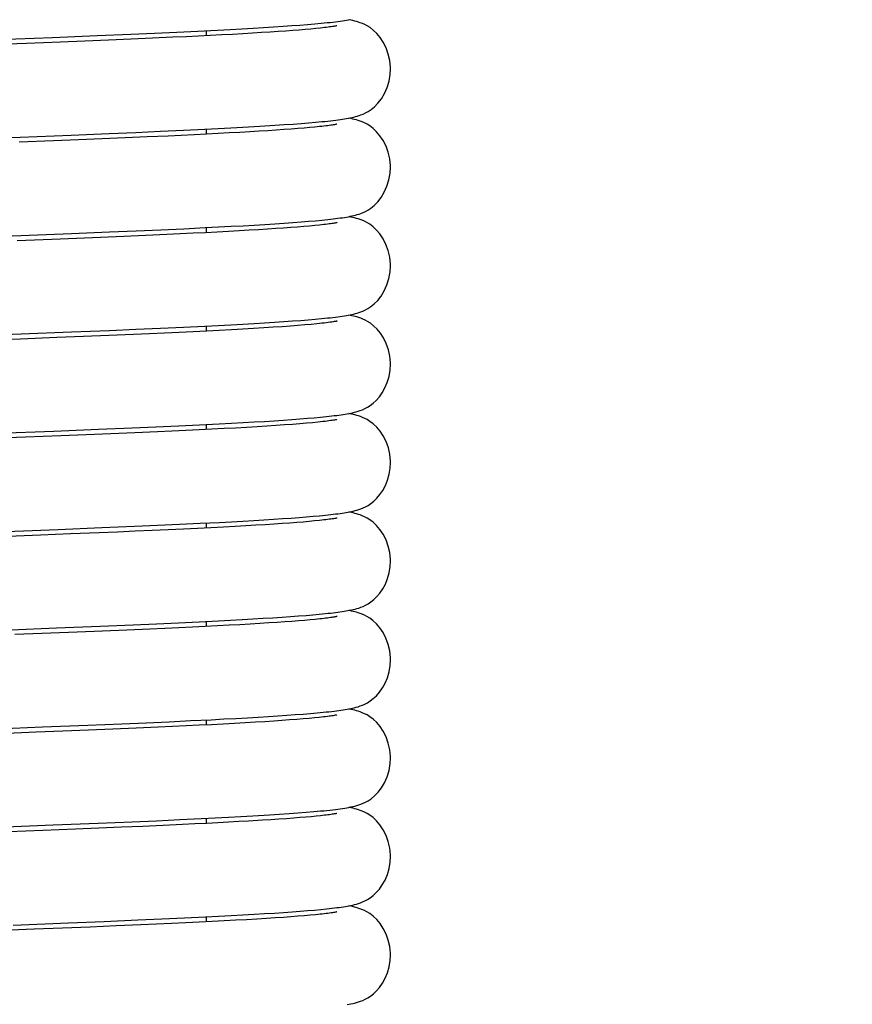
# Model space of a CAD drawing. Units: millimetres. Extents: x 3844 to 4322, y -155 to 552.
# Drawn here: x 4077 to 4097, y 408 to 432 of the extents above; entities that cross this region are included whole.
import ezdxf

# ---------------------------------------------------------------- set-up
doc = ezdxf.new("R2010")
doc.units = ezdxf.units.MM
doc.layers.add('COSTRUZIONE', color=4, linetype='Continuous', lineweight=13)
doc.styles.get("Standard").update_dxf_attribs({"font": 'tahoma.ttf'})
doc.dimstyles.new('ISO-25', dxfattribs={"dimtxt": 12, "dimasz": 4, "dimexe": 1, "dimexo": 1.5, "dimgap": 1.5, "dimtad": 1, "dimdec": 0, "dimtxsty": 'Standard', "dimcen": 2.5, "dimclrd": 7, "dimclre": 7, "dimclrt": 7, "dimadec": 0, "dimazin": 0, "dimtfac": 1, "dimtdec": 0, "dimtmove": 0, "dimatfit": 3, "dimfxl": 1, "dimlwd": 13, "dimarcsym": 0})

# ---------------------------------------------------------------- blocks, each defined once
blk = doc.blocks.new('*D22')
at = {"layer": 'COSTRUZIONE', "color": 7, "lineweight": -2, "transparency": 16777216}
for p, q in [((3973.976, 551.999), (4139.105, 551.999)), ((4100.056, 26.764), (4139.105, 26.764))]:
    blk.add_line(p, q, dxfattribs=at)
at = {"layer": 'COSTRUZIONE', "color": 7, "lineweight": 13, "transparency": 16777216}
blk.add_line((4138.105, 547.999), (4138.105, 30.764), dxfattribs=at)
at = {"layer": 'COSTRUZIONE', "color": 7, "transparency": 16777216}
for points in [[(4137.438, 547.999), (4138.771, 547.999), (4138.105, 551.999)], [(4137.438, 30.764), (4138.771, 30.764), (4138.105, 26.764)]]:
    blk.add_solid(points, dxfattribs=at)
at = {"layer": 'Defpoints', "color": 0, "transparency": 16777216}
for p in [(3972.476, 551.999), (4098.556, 26.764), (4138.105, 26.764)]:
    blk.add_point(p, dxfattribs=at)
at = {"layer": 'COSTRUZIONE', "color": 7, "transparency": 16777216, "insert": (4131.397, 289.382), "char_height": 10, "attachment_point": 5, "rotation": 90}
blk.add_mtext('525', dxfattribs=at)

msp = doc.modelspace()

# ---------------------------------------------------------------- linework, layer by layer
at = {"color": 7, "linetype": 'Continuous'}
for p, q in [((4080.562, 432.02), (4081.09, 432.045)), ((4081.09, 432.045), (4081.583, 432.07)), ((4081.306, 431.93), (4081.306, 432.056)), ((4081.583, 432.07), (4081.894, 432.086)), ((4081.894, 432.086), (4082.189, 432.102)), ((4082.189, 432.102), (4082.469, 432.118)), ((4082.469, 432.118), (4082.734, 432.134)), ((4082.734, 432.134), (4082.983, 432.15)), ((4082.983, 432.15), (4083.218, 432.165)), ((4083.285, 432.046), (4083.097, 432.033)), ((4083.218, 432.165), (4083.437, 432.181)), ((4083.461, 432.059), (4083.285, 432.046)), ((4083.437, 432.181), (4083.642, 432.196)), ((4083.623, 432.072), (4083.461, 432.059)), ((4083.774, 432.084), (4083.623, 432.072)), ((4083.642, 432.196), (4083.833, 432.211)), ((4083.912, 432.097), (4083.774, 432.084)), ((4083.833, 432.211), (4084.01, 432.226)), ((4084.038, 432.109), (4083.912, 432.097)), ((4084.01, 432.226), (4084.174, 432.242)), ((4084.152, 432.121), (4084.038, 432.109)), ((4075.808, 431.826), (4077.459, 431.889)), ((4077.459, 431.889), (4078.573, 431.934)), ((4078.856, 431.819), (4078.268, 431.795)), ((4078.573, 431.934), (4079.41, 431.969)), ((4079.42, 431.843), (4078.856, 431.819)), ((4079.41, 431.969), (4080.002, 431.995)), ((4079.958, 431.867), (4079.42, 431.843)), ((4080.468, 431.89), (4079.958, 431.867)), ((4080.002, 431.995), (4080.562, 432.02)), ((4080.793, 431.905), (4080.468, 431.89)), ((4081.103, 431.92), (4080.793, 431.905)), ((4081.401, 431.935), (4081.103, 431.92)), ((4081.685, 431.95), (4081.401, 431.935)), ((4081.955, 431.964), (4081.685, 431.95)), ((4082.211, 431.978), (4081.955, 431.964)), ((4082.453, 431.992), (4082.211, 431.978)), ((4082.681, 432.006), (4082.453, 431.992)), ((4082.896, 432.02), (4082.681, 432.006)), ((4083.097, 432.033), (4082.896, 432.02)), ((4076.81, 431.737), (4075.704, 431.695)), ((4077.657, 431.771), (4076.81, 431.737)), ((4078.268, 431.795), (4077.657, 431.771)), ((4080.732, 429.567), (4081.266, 429.592)), ((4081.266, 429.592), (4081.6, 429.609)), ((4081.306, 429.468), (4081.306, 429.594)), ((4081.6, 429.609), (4081.917, 429.626)), ((4081.917, 429.626), (4082.216, 429.642)), ((4082.216, 429.642), (4082.499, 429.658)), ((4082.499, 429.658), (4082.765, 429.674)), ((4082.765, 429.674), (4083.015, 429.69)), ((4083.015, 429.69), (4083.25, 429.706)), ((4083.242, 429.581), (4083.049, 429.568)), ((4083.423, 429.595), (4083.242, 429.581)), ((4083.25, 429.706), (4083.468, 429.721)), ((4083.59, 429.608), (4083.423, 429.595)), ((4083.468, 429.721), (4083.671, 429.736)), ((4083.745, 429.62), (4083.59, 429.608)), ((4083.671, 429.736), (4083.859, 429.752)), ((4083.887, 429.633), (4083.745, 429.62)), ((4083.859, 429.752), (4084.033, 429.767)), ((4084.016, 429.645), (4083.887, 429.633)), ((4084.134, 429.657), (4084.016, 429.645)), ((4084.033, 429.767), (4084.192, 429.782)), ((4076.121, 429.376), (4076.648, 429.396)), ((4076.648, 429.396), (4077.919, 429.446)), ((4077.919, 429.446), (4078.87, 429.485)), ((4078.699, 429.351), (4078.102, 429.327)), ((4079.273, 429.375), (4078.699, 429.351)), ((4078.87, 429.485), (4079.535, 429.513)), ((4079.822, 429.399), (4079.273, 429.375)), ((4079.535, 429.513), (4080.155, 429.54)), ((4080.344, 429.422), (4079.822, 429.399)), ((4080.155, 429.54), (4080.732, 429.567)), ((4080.676, 429.438), (4080.344, 429.422)), ((4080.996, 429.453), (4080.676, 429.438)), ((4081.302, 429.468), (4080.996, 429.453)), ((4081.594, 429.483), (4081.302, 429.468)), ((4081.872, 429.498), (4081.594, 429.483)), ((4082.136, 429.512), (4081.872, 429.498)), ((4082.385, 429.527), (4082.136, 429.512)), ((4082.621, 429.541), (4082.385, 429.527)), ((4082.842, 429.554), (4082.621, 429.541)), ((4083.049, 429.568), (4082.842, 429.554)), ((4077.483, 429.302), (4076.625, 429.268)), ((4078.102, 429.327), (4077.483, 429.302)), ((4080.739, 427.105), (4081.272, 427.131)), ((4081.272, 427.131), (4081.604, 427.148)), ((4081.306, 427.007), (4081.306, 427.133)), ((4081.604, 427.148), (4081.919, 427.164)), ((4081.919, 427.164), (4082.218, 427.18)), ((4082.218, 427.18), (4082.499, 427.196)), ((4082.499, 427.196), (4082.765, 427.212)), ((4082.765, 427.212), (4083.014, 427.228)), ((4083.014, 427.228), (4083.248, 427.244)), ((4083.233, 427.119), (4083.038, 427.106)), ((4083.414, 427.132), (4083.233, 427.119)), ((4083.248, 427.244), (4083.465, 427.259)), ((4083.583, 427.145), (4083.414, 427.132)), ((4083.465, 427.259), (4083.668, 427.274)), ((4083.739, 427.158), (4083.583, 427.145)), ((4083.668, 427.274), (4083.856, 427.289)), ((4083.882, 427.17), (4083.739, 427.158)), ((4083.856, 427.289), (4084.029, 427.305)), ((4084.012, 427.183), (4083.882, 427.17)), ((4084.13, 427.195), (4084.012, 427.183)), ((4084.029, 427.305), (4084.189, 427.319)), ((4076.668, 426.935), (4077.934, 426.985)), ((4077.934, 426.985), (4078.883, 427.023)), ((4078.66, 426.888), (4078.06, 426.863)), ((4079.237, 426.912), (4078.66, 426.888)), ((4078.883, 427.023), (4079.546, 427.051)), ((4079.789, 426.936), (4079.237, 426.912)), ((4079.546, 427.051), (4080.164, 427.079)), ((4080.314, 426.959), (4079.789, 426.936)), ((4080.164, 427.079), (4080.739, 427.105)), ((4080.648, 426.975), (4080.314, 426.959)), ((4080.969, 426.99), (4080.648, 426.975)), ((4081.277, 427.005), (4080.969, 426.99)), ((4081.571, 427.02), (4081.277, 427.005)), ((4081.852, 427.035), (4081.571, 427.02)), ((4082.118, 427.05), (4081.852, 427.035)), ((4082.369, 427.064), (4082.118, 427.05)), ((4082.606, 427.078), (4082.369, 427.064)), ((4082.829, 427.092), (4082.606, 427.078)), ((4083.038, 427.106), (4082.829, 427.092)), ((4077.438, 426.838), (4076.577, 426.805)), ((4078.06, 426.863), (4077.438, 426.838)), ((4080.734, 424.643), (4081.266, 424.669)), ((4081.266, 424.669), (4081.599, 424.686)), ((4081.306, 424.545), (4081.306, 424.671)), ((4081.599, 424.686), (4081.914, 424.702)), ((4081.914, 424.702), (4082.212, 424.718)), ((4082.212, 424.718), (4082.494, 424.734)), ((4082.494, 424.734), (4082.759, 424.75)), ((4082.759, 424.75), (4083.008, 424.766)), ((4083.008, 424.766), (4083.242, 424.781)), ((4083.401, 424.669), (4083.195, 424.655)), ((4083.242, 424.781), (4083.459, 424.797)), ((4083.59, 424.684), (4083.401, 424.669)), ((4083.459, 424.797), (4083.662, 424.812)), ((4083.764, 424.698), (4083.59, 424.684)), ((4083.662, 424.812), (4083.85, 424.827)), ((4083.922, 424.712), (4083.764, 424.698)), ((4083.85, 424.827), (4084.023, 424.842)), ((4084.064, 424.726), (4083.922, 424.712)), ((4084.023, 424.842), (4084.183, 424.857)), ((4076.673, 424.474), (4077.934, 424.523)), ((4077.934, 424.523), (4078.879, 424.562)), ((4078.868, 424.435), (4078.227, 424.408)), ((4079.483, 424.461), (4078.868, 424.435)), ((4078.879, 424.562), (4079.541, 424.59)), ((4079.877, 424.478), (4079.483, 424.461)), ((4079.541, 424.59), (4080.159, 424.617)), ((4080.258, 424.495), (4079.877, 424.478)), ((4080.159, 424.617), (4080.734, 424.643)), ((4080.623, 424.512), (4080.258, 424.495)), ((4080.974, 424.529), (4080.623, 424.512)), ((4081.308, 424.545), (4080.974, 424.529)), ((4081.626, 424.561), (4081.308, 424.545)), ((4081.927, 424.577), (4081.626, 424.561)), ((4082.213, 424.593), (4081.927, 424.577)), ((4082.483, 424.609), (4082.213, 424.593)), ((4082.736, 424.624), (4082.483, 424.609)), ((4082.974, 424.64), (4082.736, 424.624)), ((4083.195, 424.655), (4082.974, 424.64)), ((4076.659, 424.346), (4075.733, 424.311)), ((4077.566, 424.382), (4076.659, 424.346)), ((4078.227, 424.408), (4077.566, 424.382)), ((4080.604, 422.175), (4081.13, 422.2)), ((4081.13, 422.2), (4081.62, 422.225)), ((4081.306, 422.083), (4081.306, 422.209)), ((4081.62, 422.225), (4081.927, 422.241)), ((4081.927, 422.241), (4082.219, 422.257)), ((4082.219, 422.257), (4082.494, 422.273)), ((4082.494, 422.273), (4082.754, 422.288)), ((4082.754, 422.288), (4082.998, 422.304)), ((4082.998, 422.304), (4083.228, 422.319)), ((4083.255, 422.197), (4083.041, 422.182)), ((4083.228, 422.319), (4083.442, 422.334)), ((4083.453, 422.212), (4083.255, 422.197)), ((4083.442, 422.334), (4083.642, 422.349)), ((4083.636, 422.226), (4083.453, 422.212)), ((4083.804, 422.24), (4083.636, 422.226)), ((4083.642, 422.349), (4083.828, 422.364)), ((4083.957, 422.254), (4083.804, 422.24)), ((4083.828, 422.364), (4084, 422.378)), ((4084.093, 422.267), (4083.957, 422.254)), ((4084, 422.378), (4084.158, 422.393)), ((4084.158, 422.393), (4084.304, 422.408)), ((4075.837, 421.98), (4077.493, 422.044)), ((4077.493, 422.044), (4078.609, 422.089)), ((4078.3, 421.949), (4077.661, 421.924)), ((4078.918, 421.975), (4078.3, 421.949)), ((4078.609, 422.089), (4079.448, 422.124)), ((4079.511, 422), (4078.918, 421.975)), ((4079.448, 422.124), (4080.043, 422.15)), ((4080.078, 422.025), (4079.511, 422)), ((4080.043, 422.15), (4080.604, 422.175)), ((4080.439, 422.041), (4080.078, 422.025)), ((4080.787, 422.058), (4080.439, 422.041)), ((4081.121, 422.074), (4080.787, 422.058)), ((4081.441, 422.09), (4081.121, 422.074)), ((4081.745, 422.106), (4081.441, 422.09)), ((4082.034, 422.121), (4081.745, 422.106)), ((4082.309, 422.137), (4082.034, 422.121)), ((4082.568, 422.152), (4082.309, 422.137)), ((4082.812, 422.167), (4082.568, 422.152)), ((4083.041, 422.182), (4082.812, 422.167)), ((4076.782, 421.889), (4076.332, 421.872)), ((4077.661, 421.924), (4076.782, 421.889)), ((4080.632, 419.715), (4081.147, 419.739)), ((4081.147, 419.739), (4081.627, 419.763)), ((4081.306, 419.621), (4081.306, 419.747)), ((4081.627, 419.763), (4081.929, 419.779)), ((4081.929, 419.779), (4082.215, 419.795)), ((4082.215, 419.795), (4082.485, 419.81)), ((4082.485, 419.81), (4082.741, 419.826)), ((4082.741, 419.826), (4082.982, 419.841)), ((4082.982, 419.841), (4083.208, 419.856)), ((4083.386, 419.745), (4083.197, 419.731)), ((4083.208, 419.856), (4083.42, 419.871)), ((4083.562, 419.758), (4083.386, 419.745)), ((4083.42, 419.871), (4083.618, 419.885)), ((4083.724, 419.771), (4083.562, 419.758)), ((4083.618, 419.885), (4083.803, 419.9)), ((4083.872, 419.784), (4083.724, 419.771)), ((4083.803, 419.9), (4083.974, 419.914)), ((4084.008, 419.797), (4083.872, 419.784)), ((4083.974, 419.914), (4084.132, 419.929)), ((4084.13, 419.809), (4084.008, 419.797)), ((4084.132, 419.929), (4084.278, 419.943)), ((4075.746, 419.514), (4077.6, 419.586)), ((4077.6, 419.586), (4078.687, 419.63)), ((4078.622, 419.501), (4077.904, 419.472)), ((4079.082, 419.52), (4078.622, 419.501)), ((4078.687, 419.63), (4079.505, 419.664)), ((4079.524, 419.539), (4079.082, 419.52)), ((4079.505, 419.664), (4080.084, 419.69)), ((4079.946, 419.557), (4079.524, 419.539)), ((4080.347, 419.576), (4079.946, 419.557)), ((4080.084, 419.69), (4080.632, 419.715)), ((4080.727, 419.593), (4080.347, 419.576)), ((4081.083, 419.61), (4080.727, 419.593)), ((4081.417, 419.627), (4081.083, 419.61)), ((4081.728, 419.643), (4081.417, 419.627)), ((4082.018, 419.659), (4081.728, 419.643)), ((4082.289, 419.674), (4082.018, 419.659)), ((4082.541, 419.689), (4082.289, 419.674)), ((4082.775, 419.703), (4082.541, 419.689)), ((4082.994, 419.717), (4082.775, 419.703)), ((4083.197, 419.731), (4082.994, 419.717)), ((4077.157, 419.442), (4076.133, 419.402)), ((4077.904, 419.472), (4077.157, 419.442)), ((4080.604, 417.252), (4081.121, 417.276)), ((4081.121, 417.276), (4081.604, 417.3)), ((4081.306, 417.16), (4081.306, 417.285)), ((4081.604, 417.3), (4081.907, 417.316)), ((4081.907, 417.316), (4082.195, 417.332)), ((4082.195, 417.332), (4082.467, 417.348)), ((4082.467, 417.348), (4082.725, 417.363)), ((4082.725, 417.363), (4082.967, 417.378)), ((4082.967, 417.378), (4083.195, 417.393)), ((4083.261, 417.274), (4083.068, 417.26)), ((4083.195, 417.393), (4083.409, 417.408)), ((4083.44, 417.287), (4083.261, 417.274)), ((4083.409, 417.408), (4083.608, 417.423)), ((4083.605, 417.3), (4083.44, 417.287)), ((4083.757, 417.312), (4083.605, 417.3)), ((4083.608, 417.423), (4083.794, 417.437)), ((4083.896, 417.325), (4083.757, 417.312)), ((4083.794, 417.437), (4083.966, 417.452)), ((4084.022, 417.337), (4083.896, 417.325)), ((4083.966, 417.452), (4084.125, 417.466)), ((4084.136, 417.348), (4084.022, 417.337)), ((4084.125, 417.466), (4084.272, 417.481)), ((4076.411, 417.078), (4077.559, 417.123)), ((4077.559, 417.123), (4078.65, 417.167)), ((4078.708, 417.043), (4078.074, 417.017)), ((4078.65, 417.167), (4079.471, 417.201)), ((4079.315, 417.068), (4078.708, 417.043)), ((4079.893, 417.093), (4079.315, 417.068)), ((4079.471, 417.201), (4080.053, 417.227)), ((4080.261, 417.11), (4079.893, 417.093)), ((4080.053, 417.227), (4080.604, 417.252)), ((4080.615, 417.126), (4080.261, 417.11)), ((4080.952, 417.142), (4080.615, 417.126)), ((4081.274, 417.158), (4080.952, 417.142)), ((4081.579, 417.173), (4081.274, 417.158)), ((4081.868, 417.189), (4081.579, 417.173)), ((4082.14, 417.204), (4081.868, 417.189)), ((4082.396, 417.218), (4082.14, 417.204)), ((4082.636, 417.233), (4082.396, 417.218)), ((4082.86, 417.247), (4082.636, 417.233)), ((4083.068, 417.26), (4082.86, 417.247)), ((4077.418, 416.991), (4076.516, 416.955)), ((4078.074, 417.017), (4077.418, 416.991)), ((4080.914, 414.805), (4081.421, 414.829)), ((4081.306, 414.698), (4081.306, 414.824)), ((4081.421, 414.829), (4081.739, 414.846)), ((4081.739, 414.846), (4082.041, 414.862)), ((4082.041, 414.862), (4082.327, 414.878)), ((4082.327, 414.878), (4082.597, 414.893)), ((4082.597, 414.893), (4082.852, 414.909)), ((4082.852, 414.909), (4083.091, 414.924)), ((4083.091, 414.924), (4083.316, 414.94)), ((4083.383, 414.821), (4083.192, 414.807)), ((4083.316, 414.94), (4083.525, 414.955)), ((4083.56, 414.834), (4083.383, 414.821)), ((4083.525, 414.955), (4083.72, 414.97)), ((4083.722, 414.848), (4083.56, 414.834)), ((4083.72, 414.97), (4083.901, 414.984)), ((4083.87, 414.861), (4083.722, 414.848)), ((4084.004, 414.873), (4083.87, 414.861)), ((4083.901, 414.984), (4084.069, 414.999)), ((4084.125, 414.885), (4084.004, 414.873)), ((4084.069, 414.999), (4084.223, 415.014)), ((4075.781, 414.592), (4077.206, 414.647)), ((4077.206, 414.647), (4078.336, 414.692)), ((4078.354, 414.566), (4077.715, 414.541)), ((4078.336, 414.692), (4079.19, 414.727)), ((4078.965, 414.592), (4078.354, 414.566)), ((4079.548, 414.616), (4078.965, 414.592)), ((4079.19, 414.727), (4079.797, 414.754)), ((4080.101, 414.641), (4079.548, 414.616)), ((4079.797, 414.754), (4080.373, 414.779)), ((4080.454, 414.657), (4080.101, 414.641)), ((4080.373, 414.779), (4080.914, 414.805)), ((4080.793, 414.673), (4080.454, 414.657)), ((4081.118, 414.688), (4080.793, 414.673)), ((4081.429, 414.704), (4081.118, 414.688)), ((4081.726, 414.719), (4081.429, 414.704)), ((4082.008, 414.735), (4081.726, 414.719)), ((4082.275, 414.75), (4082.008, 414.735)), ((4082.528, 414.764), (4082.275, 414.75)), ((4082.764, 414.779), (4082.528, 414.764)), ((4082.986, 414.793), (4082.764, 414.779)), ((4083.192, 414.807), (4082.986, 414.793)), ((4077.051, 414.514), (4076.126, 414.479)), ((4077.715, 414.541), (4077.051, 414.514)), ((4080.635, 412.33), (4081.18, 412.356)), ((4081.18, 412.356), (4081.525, 412.373)), ((4081.306, 412.236), (4081.306, 412.362)), ((4081.525, 412.373), (4081.854, 412.39)), ((4081.854, 412.39), (4082.167, 412.407)), ((4082.167, 412.407), (4082.464, 412.424)), ((4082.464, 412.424), (4082.743, 412.44)), ((4083.302, 412.353), (4083.115, 412.34)), ((4083.132, 412.465), (4083.369, 412.482)), ((4083.476, 412.366), (4083.302, 412.353)), ((4083.369, 412.482), (4083.591, 412.498)), ((4083.637, 412.379), (4083.476, 412.366)), ((4083.591, 412.498), (4083.796, 412.514)), ((4083.785, 412.391), (4083.637, 412.379)), ((4083.921, 412.403), (4083.785, 412.391)), ((4083.796, 412.514), (4083.985, 412.53)), ((4084.044, 412.415), (4083.921, 412.403)), ((4084.154, 412.427), (4084.044, 412.415)), ((4075.829, 412.132), (4077.476, 412.196)), ((4077.476, 412.196), (4078.598, 412.241)), ((4078.617, 412.115), (4078.032, 412.091)), ((4078.598, 412.241), (4079.45, 412.277)), ((4079.177, 412.139), (4078.617, 412.115)), ((4079.713, 412.162), (4079.177, 412.139)), ((4079.45, 412.277), (4080.058, 412.303)), ((4080.222, 412.184), (4079.713, 412.162)), ((4080.058, 412.303), (4080.635, 412.33)), ((4080.704, 412.207), (4080.222, 412.184)), ((4081.01, 412.221), (4080.704, 412.207)), ((4081.304, 412.236), (4081.01, 412.221)), ((4081.586, 412.25), (4081.304, 412.236)), ((4081.856, 412.265), (4081.586, 412.25)), ((4082.113, 412.279), (4081.856, 412.265)), ((4082.358, 412.293), (4082.113, 412.279)), ((4082.59, 412.306), (4082.358, 412.293)), ((4083.115, 412.34), (4082.915, 412.327)), ((4077.217, 412.059), (4076.365, 412.026)), ((4078.032, 412.091), (4077.217, 412.059)), ((4080.753, 409.873), (4081.279, 409.899)), ((4081.279, 409.899), (4081.608, 409.915)), ((4081.306, 409.774), (4081.306, 409.9)), ((4081.608, 409.915), (4081.92, 409.932)), ((4081.92, 409.932), (4082.215, 409.948)), ((4082.215, 409.948), (4082.494, 409.964)), ((4082.494, 409.964), (4082.756, 409.979)), ((4082.756, 409.979), (4083.002, 409.995)), ((4083.002, 409.995), (4083.232, 410.01)), ((4083.227, 409.886), (4083.022, 409.872)), ((4083.416, 409.9), (4083.227, 409.886)), ((4083.232, 410.01), (4083.447, 410.025)), ((4083.591, 409.913), (4083.416, 409.9)), ((4083.447, 410.025), (4083.647, 410.04)), ((4083.75, 409.927), (4083.591, 409.913)), ((4083.647, 410.04), (4083.832, 410.055)), ((4083.896, 409.939), (4083.75, 409.927)), ((4083.832, 410.055), (4084.004, 410.07)), ((4084.027, 409.952), (4083.896, 409.939)), ((4084.004, 410.07), (4084.163, 410.085)), ((4084.145, 409.964), (4084.027, 409.952)), ((4084.163, 410.085), (4084.308, 410.099)), ((4076.476, 409.695), (4077.859, 409.749)), ((4078.396, 409.644), (4077.71, 409.617)), ((4077.859, 409.749), (4078.746, 409.785)), ((4079.049, 409.672), (4078.396, 409.644)), ((4078.746, 409.785), (4079.591, 409.821)), ((4079.665, 409.698), (4079.049, 409.672)), ((4079.591, 409.821), (4080.189, 409.847)), ((4080.056, 409.715), (4079.665, 409.698)), ((4080.429, 409.732), (4080.056, 409.715)), ((4080.189, 409.847), (4080.753, 409.873)), ((4080.785, 409.749), (4080.429, 409.732)), ((4081.124, 409.765), (4080.785, 409.749)), ((4081.446, 409.781), (4081.124, 409.765)), ((4081.751, 409.797), (4081.446, 409.781)), ((4082.038, 409.813), (4081.751, 409.797)), ((4082.309, 409.828), (4082.038, 409.813)), ((4082.563, 409.843), (4082.309, 409.828)), ((4082.801, 409.858), (4082.563, 409.843)), ((4083.022, 409.872), (4082.801, 409.858)), ((4077.71, 409.617), (4076.995, 409.589))]:
    msp.add_line(p, q, dxfattribs=at)
for points in [[(4084.174, 432.242), (4084.25, 432.249), (4084.324, 432.257), (4084.394, 432.264), (4084.462, 432.272), (4084.526, 432.28), (4084.587, 432.288), (4084.646, 432.296), (4084.702, 432.304), (4084.755, 432.312), (4084.807, 432.321), (4084.856, 432.33), (4084.903, 432.339)], [(4085.905, 431.099), (4085.904, 431.139), (4085.888, 431.309), (4085.85, 431.472), (4085.795, 431.626), (4085.724, 431.768), (4085.645, 431.889), (4085.56, 431.989), (4085.474, 432.071), (4085.393, 432.133), (4085.322, 432.177), (4085.26, 432.21), (4085.203, 432.235), (4085.15, 432.255), (4085.103, 432.271), (4085.056, 432.285), (4085.011, 432.297), (4084.967, 432.308), (4084.921, 432.318), (4084.875, 432.327), (4084.859, 432.33)], [(4084.566, 432.179), (4084.565, 432.179), (4084.557, 432.177), (4084.545, 432.175), (4084.528, 432.171), (4084.507, 432.168), (4084.481, 432.163), (4084.452, 432.159), (4084.42, 432.154), (4084.383, 432.149), (4084.343, 432.143), (4084.3, 432.138), (4084.254, 432.132), (4084.205, 432.126), (4084.152, 432.121)], [(4084.192, 429.782), (4084.267, 429.789), (4084.339, 429.797), (4084.407, 429.804), (4084.472, 429.812), (4084.535, 429.819), (4084.595, 429.827), (4084.651, 429.835), (4084.705, 429.843), (4084.757, 429.851), (4084.806, 429.859), (4084.853, 429.867), (4084.899, 429.876), (4084.943, 429.885), (4084.986, 429.895), (4085.029, 429.906), (4085.073, 429.918), (4085.119, 429.933), (4085.167, 429.95), (4085.221, 429.971), (4085.281, 429.999), (4085.345, 430.035), (4085.419, 430.084), (4085.504, 430.154), (4085.592, 430.245), (4085.677, 430.355), (4085.753, 430.484), (4085.819, 430.632), (4085.868, 430.791), (4085.897, 430.957), (4085.905, 431.099)], [(4085.905, 428.638), (4085.904, 428.68), (4085.887, 428.851), (4085.85, 429.014), (4085.794, 429.168), (4085.722, 429.31), (4085.642, 429.43), (4085.558, 429.53), (4085.471, 429.612), (4085.39, 429.673), (4085.319, 429.717), (4085.257, 429.749), (4085.2, 429.775), (4085.147, 429.795), (4085.1, 429.81), (4085.054, 429.824), (4085.008, 429.836), (4084.964, 429.847), (4084.918, 429.857), (4084.872, 429.866), (4084.86, 429.868)], [(4084.565, 429.717), (4084.564, 429.717), (4084.555, 429.715), (4084.541, 429.712), (4084.523, 429.709), (4084.501, 429.705), (4084.474, 429.7), (4084.444, 429.696), (4084.41, 429.691), (4084.372, 429.685), (4084.331, 429.68), (4084.286, 429.674), (4084.239, 429.669), (4084.188, 429.663), (4084.134, 429.657)], [(4084.189, 427.319), (4084.264, 427.327), (4084.335, 427.334), (4084.404, 427.342), (4084.469, 427.35), (4084.532, 427.357), (4084.591, 427.365), (4084.648, 427.373), (4084.703, 427.38), (4084.754, 427.388), (4084.804, 427.397), (4084.852, 427.405), (4084.897, 427.414), (4084.942, 427.423), (4084.985, 427.433), (4085.028, 427.444), (4085.072, 427.456), (4085.118, 427.47), (4085.166, 427.487), (4085.219, 427.509), (4085.278, 427.536), (4085.342, 427.571), (4085.416, 427.62), (4085.5, 427.688), (4085.588, 427.779), (4085.673, 427.888), (4085.75, 428.017), (4085.817, 428.165), (4085.867, 428.325), (4085.897, 428.492), (4085.905, 428.638)], [(4085.905, 426.176), (4085.904, 426.221), (4085.887, 426.392), (4085.848, 426.556), (4085.792, 426.711), (4085.719, 426.852), (4085.639, 426.973), (4085.554, 427.072), (4085.468, 427.153), (4085.386, 427.214), (4085.315, 427.258), (4085.254, 427.289), (4085.197, 427.314), (4085.144, 427.334), (4085.097, 427.35), (4085.051, 427.363), (4085.005, 427.375), (4084.96, 427.386), (4084.915, 427.396), (4084.868, 427.405), (4084.86, 427.407)], [(4084.565, 427.256), (4084.564, 427.255), (4084.555, 427.253), (4084.541, 427.25), (4084.522, 427.247), (4084.5, 427.243), (4084.473, 427.238), (4084.442, 427.234), (4084.408, 427.228), (4084.37, 427.223), (4084.328, 427.218), (4084.284, 427.212), (4084.236, 427.206), (4084.184, 427.201), (4084.13, 427.195)], [(4074.274, 426.844), (4074.809, 426.864), (4075.077, 426.874), (4075.345, 426.884), (4076.668, 426.935)], [(4084.183, 424.857), (4084.258, 424.865), (4084.33, 424.872), (4084.398, 424.88), (4084.464, 424.887), (4084.527, 424.895), (4084.587, 424.902), (4084.644, 424.91), (4084.699, 424.918), (4084.751, 424.926), (4084.801, 424.934), (4084.849, 424.943), (4084.895, 424.952), (4084.94, 424.961), (4084.983, 424.971), (4085.026, 424.982), (4085.071, 424.994), (4085.116, 425.008), (4085.164, 425.025), (4085.217, 425.046), (4085.276, 425.073), (4085.339, 425.108), (4085.413, 425.156), (4085.496, 425.223), (4085.585, 425.313), (4085.669, 425.421), (4085.747, 425.549), (4085.815, 425.698), (4085.865, 425.858), (4085.896, 426.026), (4085.905, 426.176)], [(4085.905, 423.714), (4085.905, 423.748), (4085.889, 423.917), (4085.853, 424.078), (4085.799, 424.231), (4085.73, 424.372), (4085.652, 424.494), (4085.568, 424.595), (4085.482, 424.679), (4085.401, 424.742), (4085.33, 424.787), (4085.268, 424.82), (4085.211, 424.846), (4085.159, 424.867), (4085.112, 424.883), (4085.067, 424.897), (4085.024, 424.909), (4084.981, 424.919), (4084.939, 424.929), (4084.895, 424.938), (4084.86, 424.945)], [(4084.557, 424.791), (4084.561, 424.792), (4084.569, 424.795), (4084.567, 424.794), (4084.56, 424.793), (4084.546, 424.79), (4084.526, 424.786), (4084.5, 424.781), (4084.469, 424.776), (4084.434, 424.771), (4084.393, 424.765), (4084.349, 424.759), (4084.3, 424.752), (4084.247, 424.746), (4084.19, 424.74), (4084.129, 424.733), (4084.064, 424.726)], [(4074.293, 424.383), (4074.825, 424.403), (4075.092, 424.413), (4075.358, 424.423), (4076.673, 424.474)], [(4084.304, 422.408), (4084.372, 422.415), (4084.437, 422.422), (4084.499, 422.43), (4084.559, 422.437), (4084.615, 422.444), (4084.67, 422.452), (4084.722, 422.46), (4084.772, 422.468), (4084.82, 422.476), (4084.867, 422.484), (4084.912, 422.493), (4084.958, 422.503), (4085.003, 422.514), (4085.049, 422.526), (4085.098, 422.54), (4085.15, 422.558), (4085.204, 422.579), (4085.264, 422.605), (4085.329, 422.64), (4085.399, 422.684), (4085.472, 422.74), (4085.549, 422.812), (4085.626, 422.9), (4085.7, 423.005), (4085.767, 423.125), (4085.825, 423.262), (4085.869, 423.411), (4085.897, 423.569), (4085.905, 423.714)], [(4085.906, 421.252), (4085.905, 421.294), (4085.888, 421.464), (4085.851, 421.627), (4085.795, 421.781), (4085.724, 421.922), (4085.644, 422.043), (4085.56, 422.143), (4085.473, 422.225), (4085.392, 422.287), (4085.321, 422.331), (4085.26, 422.363), (4085.203, 422.388), (4085.151, 422.408), (4085.105, 422.423), (4085.061, 422.437), (4085.017, 422.449), (4084.975, 422.459), (4084.932, 422.469), (4084.888, 422.478), (4084.859, 422.483)], [(4084.565, 422.332), (4084.562, 422.332), (4084.551, 422.329), (4084.532, 422.325), (4084.508, 422.321), (4084.48, 422.316), (4084.446, 422.311), (4084.408, 422.305), (4084.366, 422.299), (4084.32, 422.293), (4084.269, 422.287), (4084.214, 422.28), (4084.156, 422.274), (4084.093, 422.267)], [(4084.278, 419.943), (4084.346, 419.95), (4084.411, 419.957), (4084.473, 419.965), (4084.533, 419.972), (4084.59, 419.979), (4084.644, 419.987), (4084.696, 419.994), (4084.746, 420.002), (4084.794, 420.01), (4084.841, 420.018), (4084.886, 420.027), (4084.931, 420.036), (4084.975, 420.046), (4085.02, 420.057), (4085.065, 420.069), (4085.113, 420.084), (4085.165, 420.102), (4085.22, 420.124), (4085.28, 420.152), (4085.346, 420.188), (4085.416, 420.234), (4085.489, 420.292), (4085.564, 420.366), (4085.64, 420.456), (4085.711, 420.561), (4085.776, 420.682), (4085.831, 420.817), (4085.873, 420.964), (4085.899, 421.121), (4085.906, 421.252)], [(4085.906, 418.79), (4085.905, 418.835), (4085.888, 419.005), (4085.85, 419.168), (4085.793, 419.323), (4085.722, 419.464), (4085.641, 419.585), (4085.557, 419.685), (4085.47, 419.766), (4085.389, 419.827), (4085.318, 419.871), (4085.257, 419.902), (4085.2, 419.927), (4085.149, 419.947), (4085.103, 419.962), (4085.058, 419.976), (4085.014, 419.988), (4084.972, 419.998), (4084.929, 420.007), (4084.885, 420.016), (4084.859, 420.021)], [(4084.568, 419.871), (4084.566, 419.871), (4084.559, 419.869), (4084.545, 419.866), (4084.527, 419.863), (4084.505, 419.858), (4084.478, 419.854), (4084.448, 419.849), (4084.413, 419.844), (4084.375, 419.839), (4084.333, 419.833), (4084.288, 419.827), (4084.239, 419.822), (4084.186, 419.816), (4084.13, 419.809)], [(4084.272, 417.481), (4084.341, 417.488), (4084.406, 417.495), (4084.469, 417.502), (4084.529, 417.51), (4084.586, 417.517), (4084.641, 417.525), (4084.694, 417.532), (4084.744, 417.54), (4084.792, 417.548), (4084.839, 417.556), (4084.885, 417.564), (4084.929, 417.573), (4084.973, 417.583), (4085.018, 417.594), (4085.063, 417.606), (4085.111, 417.621), (4085.164, 417.639), (4085.219, 417.661), (4085.28, 417.689), (4085.346, 417.726), (4085.416, 417.772), (4085.489, 417.831), (4085.565, 417.905), (4085.64, 417.995), (4085.712, 418.1), (4085.776, 418.22), (4085.832, 418.356), (4085.873, 418.503), (4085.899, 418.659), (4085.906, 418.79)], [(4085.906, 416.329), (4085.905, 416.376), (4085.887, 416.547), (4085.849, 416.71), (4085.792, 416.865), (4085.719, 417.006), (4085.638, 417.127), (4085.553, 417.226), (4085.467, 417.307), (4085.386, 417.368), (4085.315, 417.411), (4085.254, 417.442), (4085.197, 417.467), (4085.146, 417.486), (4085.1, 417.502), (4085.055, 417.515), (4085.011, 417.527), (4084.969, 417.537), (4084.926, 417.546), (4084.881, 417.555), (4084.859, 417.56)], [(4084.568, 417.409), (4084.567, 417.409), (4084.561, 417.408), (4084.55, 417.405), (4084.535, 417.402), (4084.516, 417.399), (4084.493, 417.395), (4084.467, 417.39), (4084.437, 417.386), (4084.404, 417.381), (4084.367, 417.376), (4084.328, 417.371), (4084.284, 417.365), (4084.238, 417.36), (4084.189, 417.354), (4084.136, 417.348)], [(4084.223, 415.014), (4084.296, 415.021), (4084.365, 415.029), (4084.431, 415.036), (4084.494, 415.044), (4084.554, 415.051), (4084.611, 415.059), (4084.666, 415.066), (4084.719, 415.074), (4084.769, 415.082), (4084.818, 415.09), (4084.864, 415.099), (4084.91, 415.108), (4084.955, 415.117), (4085, 415.128), (4085.046, 415.14), (4085.094, 415.154), (4085.146, 415.171), (4085.201, 415.192), (4085.262, 415.219), (4085.329, 415.254), (4085.4, 415.299), (4085.474, 415.357), (4085.551, 415.429), (4085.628, 415.517), (4085.701, 415.621), (4085.768, 415.741), (4085.826, 415.878), (4085.87, 416.026), (4085.897, 416.184), (4085.906, 416.329)], [(4085.905, 413.867), (4085.905, 413.908), (4085.888, 414.079), (4085.85, 414.242), (4085.795, 414.396), (4085.723, 414.538), (4085.643, 414.659), (4085.559, 414.759), (4085.473, 414.84), (4085.391, 414.902), (4085.32, 414.946), (4085.258, 414.979), (4085.2, 415.004), (4085.148, 415.024), (4085.1, 415.04), (4085.054, 415.053), (4085.009, 415.065), (4084.964, 415.076), (4084.919, 415.086), (4084.872, 415.095), (4084.859, 415.098)], [(4084.566, 414.947), (4084.564, 414.947), (4084.555, 414.945), (4084.541, 414.942), (4084.522, 414.938), (4084.499, 414.934), (4084.472, 414.929), (4084.441, 414.924), (4084.407, 414.919), (4084.368, 414.914), (4084.327, 414.909), (4084.281, 414.903), (4084.233, 414.897), (4084.181, 414.891), (4084.125, 414.885)], [(4083.985, 412.53), (4084.074, 412.538), (4084.158, 412.546), (4084.239, 412.554), (4084.316, 412.562), (4084.39, 412.57), (4084.46, 412.578), (4084.526, 412.586), (4084.59, 412.594), (4084.65, 412.602), (4084.707, 412.61), (4084.762, 412.619), (4084.815, 412.628), (4084.866, 412.637), (4084.915, 412.647), (4084.964, 412.658), (4085.012, 412.669), (4085.062, 412.683), (4085.112, 412.698), (4085.164, 412.716), (4085.221, 412.739), (4085.282, 412.768), (4085.349, 412.804), (4085.423, 412.854), (4085.506, 412.923), (4085.593, 413.013), (4085.676, 413.121), (4085.753, 413.251), (4085.82, 413.401), (4085.869, 413.562), (4085.898, 413.732), (4085.905, 413.867)], [(4085.905, 411.405), (4085.904, 411.448), (4085.887, 411.618), (4085.85, 411.781), (4085.794, 411.935), (4085.722, 412.077), (4085.642, 412.198), (4085.558, 412.298), (4085.471, 412.379), (4085.39, 412.441), (4085.319, 412.485), (4085.257, 412.517), (4085.2, 412.542), (4085.148, 412.562), (4085.101, 412.578), (4085.056, 412.591), (4085.012, 412.603), (4084.969, 412.613), (4084.925, 412.623), (4084.88, 412.632), (4084.859, 412.636)], [(4082.743, 412.44), (4082.877, 412.449), (4083.132, 412.465)], [(4084.565, 412.485), (4084.567, 412.485), (4084.567, 412.486), (4084.562, 412.484), (4084.552, 412.482), (4084.538, 412.479), (4084.519, 412.476), (4084.498, 412.472), (4084.472, 412.468), (4084.444, 412.463), (4084.412, 412.458), (4084.377, 412.453), (4084.338, 412.448), (4084.297, 412.443), (4084.252, 412.438), (4084.205, 412.432), (4084.154, 412.427)], [(4082.915, 412.327), (4082.702, 412.313), (4082.59, 412.306)], [(4084.308, 410.099), (4084.376, 410.107), (4084.441, 410.114), (4084.503, 410.121), (4084.563, 410.129), (4084.62, 410.136), (4084.674, 410.144), (4084.726, 410.152), (4084.776, 410.159), (4084.824, 410.168), (4084.871, 410.176), (4084.917, 410.185), (4084.962, 410.195), (4085.008, 410.206), (4085.054, 410.219), (4085.102, 410.233), (4085.153, 410.25), (4085.207, 410.271), (4085.266, 410.298), (4085.331, 410.332), (4085.399, 410.376), (4085.472, 410.432), (4085.549, 410.504), (4085.627, 410.593), (4085.7, 410.698), (4085.768, 410.819), (4085.826, 410.956), (4085.87, 411.105), (4085.897, 411.264), (4085.905, 411.405)], [(4085.905, 408.943), (4085.904, 408.988), (4085.887, 409.155), (4085.85, 409.316), (4085.795, 409.47), (4085.725, 409.611), (4085.645, 409.732), (4085.559, 409.834), (4085.471, 409.918), (4085.387, 409.981), (4085.314, 410.026), (4085.251, 410.058), (4085.192, 410.083), (4085.139, 410.103), (4085.091, 410.119), (4085.045, 410.132), (4085.001, 410.144), (4084.958, 410.154), (4084.914, 410.164), (4084.869, 410.173), (4084.86, 410.174)], [(4084.566, 410.023), (4084.565, 410.023), (4084.557, 410.021), (4084.545, 410.019), (4084.528, 410.015), (4084.506, 410.012), (4084.481, 410.007), (4084.451, 410.003), (4084.418, 409.998), (4084.381, 409.992), (4084.341, 409.987), (4084.297, 409.981), (4084.25, 409.976), (4084.199, 409.97), (4084.145, 409.964)], [(4076.995, 409.589), (4076.005, 409.55), (4075.754, 409.541)], [(4084.824, 407.706), (4084.871, 407.715), (4084.917, 407.724), (4084.963, 407.734), (4085.008, 407.745), (4085.054, 407.757), (4085.103, 407.771), (4085.155, 407.789), (4085.21, 407.81), (4085.27, 407.838), (4085.335, 407.873), (4085.405, 407.918), (4085.478, 407.975), (4085.555, 408.048), (4085.631, 408.136), (4085.704, 408.241), (4085.77, 408.362), (4085.827, 408.498), (4085.87, 408.646), (4085.897, 408.804), (4085.905, 408.943)]]:
    msp.add_lwpolyline(points, dxfattribs=at)

# ---------------------------------------------------------------- dimensions: what is measured, and where the dimension line sits
at = {"layer": 'COSTRUZIONE'}
dim = msp.add_linear_dim(base=(4138.105, 26.764), p1=(3972.476, 551.999), p2=(4098.556, 26.764), angle=90, text='525', dimstyle='ISO-25', override={"dimtxt": 10}, dxfattribs=at)
dim.commit()
dim.dimension.update_dxf_attribs({"geometry": '*D22', "text_midpoint": (4131.397, 289.382)})

doc.saveas('drawing.dxf')
